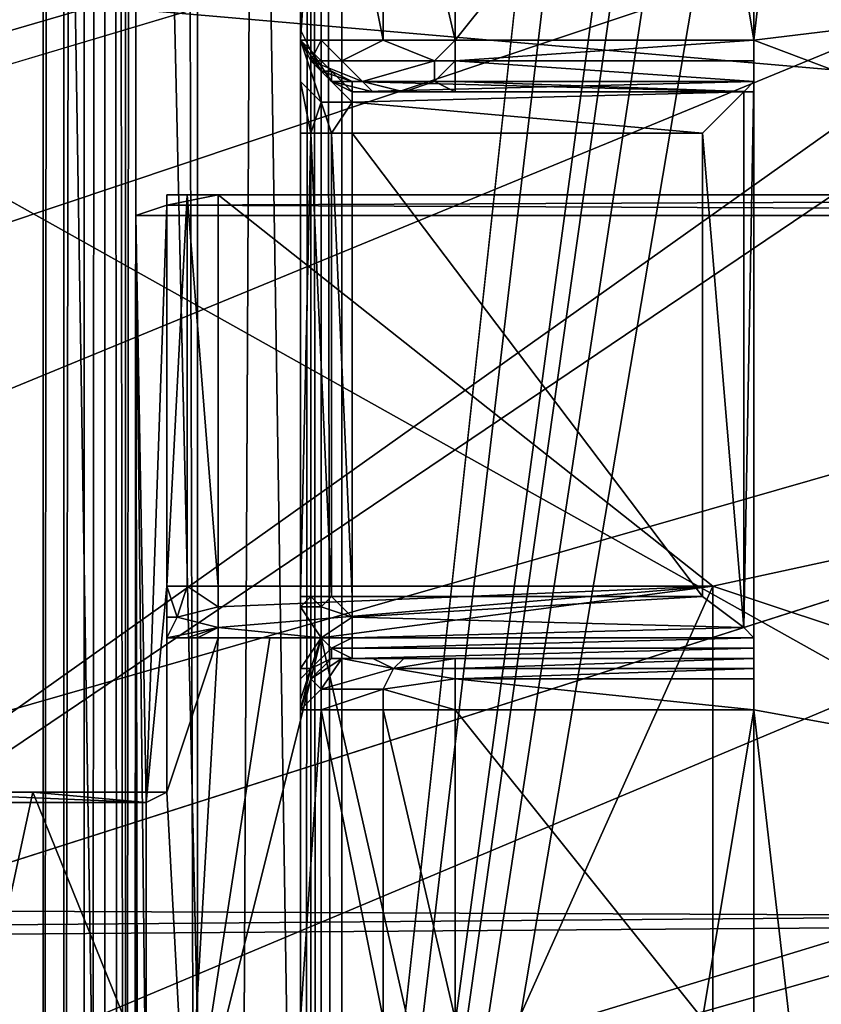
# Model space of a CAD drawing. Units: metres. Extents: x -0.386 to 0.352, y -0.375 to 0.327.
# Drawn here: x -0.118 to -0.11, y -0.044 to -0.035 of the extents above; entities that cross this region are included whole.
import ezdxf

# ---------------------------------------------------------------- set-up
doc = ezdxf.new("R2010")
doc.units = ezdxf.units.M
doc.header["$MEASUREMENT"] = 0
for name, color, linetype in [('ONDERSTEL', 7, 'CONTINUOUS'), ('RUG-_EN_ZITSTEUN', 7, 'CONTINUOUS'), ('ZITTING', 252, 'CONTINUOUS'), ('ZITTING_ONDERKANT', 7, 'CONTINUOUS')]:
    doc.layers.add(name, color=color, linetype=linetype)

msp = doc.modelspace()

# ---------------------------------------------------------------- linework, layer by layer
at = {"layer": 'ONDERSTEL'}
for points in [[(-0.0806, 0.0037, -0.2305), (-0.2091, -0.0398, -0.2717), (-0.1407, -0.0162, -0.2757)], [(-0.2091, -0.0398, -0.2717), (-0.0806, 0.0037, -0.2305), (-0.1462, -0.0196, -0.2454)], [(-0.2088, -0.054, -0.2591), (-0.0797, -0.01, -0.2177), (-0.0673, -0.0097, -0.2144)], [(-0.1806, -0.053, -0.2503), (-0.2088, -0.054, -0.2591), (-0.0673, -0.0097, -0.2144)], [(-0.0673, -0.0097, -0.2144), (-0.0756, -0.0224, -0.2179), (-0.1806, -0.053, -0.2503)], [(-0.1458, -0.0274, -0.2383), (-0.0797, -0.01, -0.2177), (-0.2088, -0.054, -0.2591)], [(-0.1396, -0.018, -0.2777), (-0.2, -0.0455, -0.2884), (-0.1086, -0.0207, -0.2751)], [(-0.1294, -0.0495, -0.2782), (-0.069, -0.0311, -0.2738), (-0.0583, -0.0196, -0.2735)], [(-0.1045, -0.0327, -0.2753), (-0.1294, -0.0495, -0.2782), (-0.0583, -0.0196, -0.2735)], [(-0.2, -0.0455, -0.2884), (-0.1893, -0.0676, -0.2882), (-0.1086, -0.0207, -0.2751)], [(-0.1086, -0.0207, -0.2751), (-0.1893, -0.0676, -0.2882), (-0.1045, -0.0327, -0.2753)], [(-0.0756, -0.0224, -0.2179), (-0.0732, -0.0285, -0.2198), (-0.2154, -0.0693, -0.2641)], [(-0.2063, -0.0615, -0.2592), (-0.0756, -0.0224, -0.2179), (-0.2154, -0.0693, -0.2641)], [(-0.0756, -0.0224, -0.2179), (-0.2063, -0.0615, -0.2592), (-0.1806, -0.053, -0.2503)], [(-0.2154, -0.0693, -0.2641), (-0.0732, -0.0285, -0.2198), (-0.2132, -0.0733, -0.267)], [(-0.0732, -0.0285, -0.2198), (-0.0706, -0.0327, -0.2247), (-0.2132, -0.0733, -0.267)], [(-0.099, -0.0417, -0.2748), (-0.069, -0.0311, -0.2738), (-0.1294, -0.0495, -0.2782)], [(-0.2132, -0.0733, -0.267), (-0.0706, -0.0327, -0.2247), (-0.2109, -0.0756, -0.2713)], [(-0.0706, -0.0327, -0.2247), (-0.0685, -0.0337, -0.2311), (-0.2109, -0.0756, -0.2713)], [(-0.1893, -0.0676, -0.2882), (-0.1294, -0.0495, -0.2782), (-0.1045, -0.0327, -0.2753)], [(-0.0685, -0.0328, -0.2729), (-0.1293, -0.0516, -0.2763), (-0.0685, -0.0331, -0.2719)], [(-0.099, -0.0417, -0.2748), (-0.1293, -0.0516, -0.2763), (-0.0685, -0.0328, -0.2729)], [(-0.1293, -0.0516, -0.2763), (-0.0685, -0.0337, -0.2311), (-0.0685, -0.0331, -0.2719)], [(-0.2109, -0.0756, -0.2713), (-0.0685, -0.0337, -0.2311), (-0.1984, -0.0728, -0.2722)], [(-0.1984, -0.0728, -0.2722), (-0.0685, -0.0337, -0.2311), (-0.1293, -0.0516, -0.2763)], [(-0.1519, -0.0578, -0.2808), (-0.1293, -0.0516, -0.2763), (-0.099, -0.0417, -0.2748)], [(-0.099, -0.0417, -0.2748), (-0.1294, -0.0495, -0.2782), (-0.1519, -0.0578, -0.2808)]]:
    msp.add_3dface(points, dxfattribs=at)
at = {"layer": 'RUG-_EN_ZITSTEUN'}
for points in [[(-0.1175, 0.1336, -0.0317), (-0.1175, -0.0628, -0.0319), (-0.1175, 0.1346, -0.0288)], [(-0.1175, -0.0628, -0.0319), (-0.1173, 0.1346, -0.0281), (-0.1175, 0.1346, -0.0288)], [(-0.1173, -0.0628, -0.0312), (-0.1173, 0.1346, -0.0281), (-0.1175, -0.0628, -0.0319)], [(-0.117, 0.1346, -0.0276), (-0.1173, 0.1346, -0.0281), (-0.1173, -0.0628, -0.0312)], [(-0.1167, -0.0628, -0.0306), (-0.117, 0.1346, -0.0276), (-0.1173, -0.0628, -0.0312)], [(-0.1165, 0.1346, -0.0274), (-0.117, 0.1346, -0.0276), (-0.1167, -0.0628, -0.0306)], [(-0.116, -0.0628, -0.0304), (-0.1165, 0.1346, -0.0274), (-0.1167, -0.0628, -0.0306)], [(-0.116, 0.1346, -0.0273), (-0.1165, 0.1346, -0.0274), (-0.116, -0.0628, -0.0304)], [(-0.116, -0.0628, -0.0304), (-0.105, 0.0384, -0.0288), (-0.116, 0.1346, -0.0273)], [(-0.1175, 0.1336, -0.0317), (-0.1175, 0.1317, -0.0341), (-0.1175, -0.0627, -0.0368)], [(-0.1175, -0.0627, -0.0368), (-0.1175, -0.0628, -0.0319), (-0.1175, 0.1336, -0.0317)], [(-0.1204, 0.1333, -0.0121), (-0.1171, -0.1772, -0.0174), (-0.1204, -0.1821, -0.0172)], [(-0.1171, 0.1289, -0.0125), (-0.1171, -0.1772, -0.0174), (-0.1204, 0.1333, -0.0121)], [(-0.1175, 0.1317, -0.0341), (-0.1175, 0.129, -0.0356), (-0.1175, -0.0627, -0.0368)], [(-0.1175, 0.129, -0.0356), (-0.1175, 0.1118, -0.0409), (-0.1175, -0.0629, -0.0372)], [(-0.1175, -0.0628, -0.037), (-0.1175, 0.129, -0.0356), (-0.1175, -0.0629, -0.0372)], [(-0.1175, -0.0627, -0.0368), (-0.1175, 0.129, -0.0356), (-0.1175, -0.0628, -0.037)], [(-0.1169, 0.1289, -0.0126), (-0.1171, -0.1772, -0.0174), (-0.1171, 0.1289, -0.0125)], [(-0.1169, -0.1772, -0.0175), (-0.1171, -0.1772, -0.0174), (-0.1169, 0.1289, -0.0126)], [(-0.1169, 0.1289, -0.0126), (-0.1167, 0.1289, -0.0128), (-0.1167, -0.1772, -0.0177)], [(-0.1167, -0.1772, -0.0177), (-0.1169, -0.1772, -0.0175), (-0.1169, 0.1289, -0.0126)], [(-0.1167, 0.1289, -0.013), (-0.1166, -0.0345, -0.0162), (-0.1167, -0.1772, -0.0179)], [(-0.1167, -0.1772, -0.0177), (-0.1167, 0.1289, -0.013), (-0.1167, -0.1772, -0.0179)], [(-0.1167, 0.1289, -0.0128), (-0.1167, 0.1289, -0.013), (-0.1167, -0.1772, -0.0177)], [(-0.1175, 0.1118, -0.0409), (-0.1175, 0.1097, -0.042), (-0.1175, -0.0514, -0.0434)], [(-0.1175, -0.0629, -0.0372), (-0.1175, 0.1118, -0.0409), (-0.1175, -0.0514, -0.0434)], [(-0.1175, 0.1097, -0.042), (-0.1175, 0.1079, -0.0436), (-0.1175, -0.0514, -0.0434)], [(-0.1175, 0.1079, -0.0436), (-0.1175, 0.1067, -0.0457), (-0.1175, -0.0513, -0.0464)], [(-0.1175, -0.0514, -0.0434), (-0.1175, 0.1079, -0.0436), (-0.1175, -0.0513, -0.0464)], [(-0.1175, 0.1067, -0.0457), (-0.1175, -0.1867, -0.0504), (-0.1175, -0.0513, -0.0464)], [(-0.1035, 0.1067, -0.0457), (-0.1129, -0.1869, -0.0504), (-0.1175, 0.1067, -0.0457)], [(-0.1129, -0.1869, -0.0504), (-0.1175, -0.1867, -0.0504), (-0.1175, 0.1067, -0.0457)], [(-0.1077, -0.1857, -0.0504), (-0.1129, -0.1869, -0.0504), (-0.1035, 0.1067, -0.0457)], [(-0.1194, 0.1053, -0.0487), (-0.1128, -0.1853, -0.0534), (-0.104, 0.1053, -0.0487)], [(-0.1148, -0.1853, -0.0534), (-0.1128, -0.1853, -0.0534), (-0.1194, 0.1053, -0.0487)], [(-0.1169, -0.1852, -0.0534), (-0.1148, -0.1853, -0.0534), (-0.1194, 0.1053, -0.0487)], [(-0.1194, 0.1053, -0.0487), (-0.1189, -0.1851, -0.0534), (-0.1169, -0.1852, -0.0534)], [(-0.104, 0.1053, -0.0487), (-0.1128, -0.1853, -0.0534), (-0.1094, -0.1848, -0.0534)], [(-0.105, 0.0384, -0.0288), (-0.116, -0.0628, -0.0304), (-0.105, 0.0303, -0.0289)], [(-0.105, 0.0303, -0.0289), (-0.116, -0.0628, -0.0304), (-0.105, 0.0184, -0.0291)], [(-0.105, 0.0184, -0.0291), (-0.116, -0.0628, -0.0304), (-0.1047, 0.0171, -0.0292)], [(-0.1047, 0.0171, -0.0292), (-0.116, -0.0628, -0.0304), (-0.104, 0.0159, -0.0292)], [(-0.104, 0.0159, -0.0292), (-0.116, -0.0628, -0.0304), (-0.1028, 0.0152, -0.0292)], [(-0.116, -0.0628, -0.0304), (-0.109, -0.0628, -0.0304), (-0.1028, 0.0152, -0.0292)], [(-0.115, -0.0357, -0.0415), (-0.115, 0.0131, -0.0468), (-0.115, -0.0307, -0.0414)], [(-0.115, 0.0131, -0.0468), (-0.115, -0.0547, -0.0418), (-0.115, -0.1231, -0.049)], [(-0.115, -0.0497, -0.0417), (-0.115, -0.0547, -0.0418), (-0.115, 0.0131, -0.0468)], [(-0.115, -0.0452, -0.0417), (-0.115, -0.0497, -0.0417), (-0.115, 0.0131, -0.0468)], [(-0.115, 0.0131, -0.0468), (-0.115, -0.0402, -0.0416), (-0.115, -0.0452, -0.0417)], [(-0.115, -0.0357, -0.0415), (-0.115, -0.0402, -0.0416), (-0.115, 0.0131, -0.0468)], [(-0.115, -0.1231, -0.049), (-0.1149, -0.1231, -0.0492), (-0.1149, 0.0131, -0.047)], [(-0.1149, 0.0131, -0.047), (-0.115, 0.0131, -0.0468), (-0.115, -0.1231, -0.049)], [(-0.1149, 0.0131, -0.047), (-0.1148, -0.1231, -0.0494), (-0.1148, 0.0131, -0.0472)], [(-0.1149, -0.1231, -0.0492), (-0.1148, -0.1231, -0.0494), (-0.1149, 0.0131, -0.047)], [(-0.1148, 0.0131, -0.0472), (-0.1146, -0.1231, -0.0494), (-0.1146, 0.0131, -0.0472)], [(-0.1148, -0.1231, -0.0494), (-0.1146, -0.1231, -0.0494), (-0.1148, 0.0131, -0.0472)], [(-0.1146, -0.1231, -0.0494), (-0.102, -0.1231, -0.0494), (-0.102, 0.0131, -0.0472)], [(-0.1146, 0.0131, -0.0472), (-0.1146, -0.1231, -0.0494), (-0.102, 0.0131, -0.0472)], [(-0.1106, -0.0348, -0.033), (-0.1102, -0.0313, -0.0329), (-0.0735, -0.0303, -0.0329)], [(-0.0775, -0.0473, -0.0332), (-0.1106, -0.0348, -0.033), (-0.0735, -0.0303, -0.0329)], [(-0.115, -0.0312, -0.0413), (-0.115, -0.0357, -0.0415), (-0.115, -0.0307, -0.0414)], [(-0.115, -0.0352, -0.0413), (-0.115, -0.0357, -0.0415), (-0.115, -0.0312, -0.0413)], [(-0.115, -0.0315, -0.0409), (-0.115, -0.0352, -0.0413), (-0.115, -0.0312, -0.0413)], [(-0.1106, -0.0348, -0.033), (-0.1106, -0.0317, -0.0329), (-0.1102, -0.0313, -0.0329)], [(-0.115, -0.0348, -0.041), (-0.115, -0.0352, -0.0413), (-0.115, -0.0315, -0.0409)], [(-0.115, -0.0317, -0.0404), (-0.115, -0.0348, -0.041), (-0.115, -0.0315, -0.0409)], [(-0.115, -0.0347, -0.0405), (-0.115, -0.0348, -0.041), (-0.115, -0.0317, -0.0404)], [(-0.115, -0.0318, -0.0344), (-0.115, -0.0347, -0.0405), (-0.115, -0.0317, -0.0404)], [(-0.1111, -0.0318, -0.0329), (-0.1106, -0.0317, -0.0329), (-0.1106, -0.0348, -0.033)], [(-0.115, -0.0348, -0.0345), (-0.115, -0.0347, -0.0405), (-0.115, -0.0318, -0.0344)], [(-0.115, -0.0348, -0.0345), (-0.1148, -0.0318, -0.0337), (-0.1148, -0.0348, -0.0337)], [(-0.115, -0.0318, -0.0344), (-0.1148, -0.0318, -0.0337), (-0.115, -0.0348, -0.0345)], [(-0.1148, -0.0318, -0.0337), (-0.1142, -0.0318, -0.0331), (-0.1142, -0.0348, -0.0332)], [(-0.1148, -0.0348, -0.0337), (-0.1148, -0.0318, -0.0337), (-0.1142, -0.0348, -0.0332)], [(-0.1135, -0.0348, -0.033), (-0.1142, -0.0318, -0.0331), (-0.1135, -0.0318, -0.0329)], [(-0.1142, -0.0348, -0.0332), (-0.1142, -0.0318, -0.0331), (-0.1135, -0.0348, -0.033)], [(-0.1135, -0.0348, -0.033), (-0.1111, -0.0318, -0.0329), (-0.1106, -0.0348, -0.033)], [(-0.1135, -0.0318, -0.0329), (-0.1111, -0.0318, -0.0329), (-0.1135, -0.0348, -0.033)], [(-0.1166, -0.0345, -0.0162), (-0.1166, -0.0365, -0.0162), (-0.1167, -0.1772, -0.0179)], [(-0.0935, -0.0365, -0.0183), (-0.1166, -0.0345, -0.0162), (-0.0935, -0.0345, -0.0183)], [(-0.1166, -0.0365, -0.0162), (-0.1166, -0.0345, -0.0162), (-0.0935, -0.0365, -0.0183)], [(-0.115, -0.0348, -0.0408), (-0.115, -0.0347, -0.0405), (-0.1149, -0.0349, -0.0405)], [(-0.115, -0.0348, -0.041), (-0.115, -0.0347, -0.0405), (-0.115, -0.0348, -0.0408)], [(-0.115, -0.0348, -0.0345), (-0.1149, -0.0349, -0.0405), (-0.115, -0.0347, -0.0405)], [(-0.115, -0.0348, -0.0408), (-0.1149, -0.0349, -0.0405), (-0.1148, -0.0351, -0.0407)], [(-0.1148, -0.0354, -0.041), (-0.115, -0.0348, -0.0408), (-0.1148, -0.0351, -0.0407)], [(-0.115, -0.0352, -0.0413), (-0.115, -0.0348, -0.0408), (-0.1148, -0.0354, -0.041)], [(-0.115, -0.0352, -0.0413), (-0.115, -0.0348, -0.041), (-0.115, -0.0348, -0.0408)], [(-0.1149, -0.035, -0.0345), (-0.1149, -0.0349, -0.0405), (-0.115, -0.0348, -0.0345)], [(-0.1148, -0.0348, -0.0337), (-0.1149, -0.035, -0.0345), (-0.115, -0.0348, -0.0345)], [(-0.1146, -0.035, -0.0335), (-0.1149, -0.035, -0.0345), (-0.1148, -0.0348, -0.0337)], [(-0.1142, -0.0348, -0.0332), (-0.1146, -0.035, -0.0335), (-0.1148, -0.0348, -0.0337)], [(-0.1137, -0.035, -0.033), (-0.1146, -0.035, -0.0335), (-0.1142, -0.0348, -0.0332)], [(-0.1135, -0.0348, -0.033), (-0.1137, -0.035, -0.033), (-0.1142, -0.0348, -0.0332)], [(-0.1135, -0.035, -0.0331), (-0.1137, -0.035, -0.033), (-0.1135, -0.0348, -0.033)], [(-0.1106, -0.0348, -0.033), (-0.1135, -0.035, -0.0331), (-0.1135, -0.0348, -0.033)], [(-0.1106, -0.035, -0.0331), (-0.1135, -0.035, -0.0331), (-0.1106, -0.0348, -0.033)], [(-0.1106, -0.0413, -0.0331), (-0.1106, -0.0348, -0.033), (-0.0775, -0.0473, -0.0332)], [(-0.1106, -0.0348, -0.033), (-0.1106, -0.041, -0.0332), (-0.1106, -0.035, -0.0331)], [(-0.1106, -0.0413, -0.0331), (-0.1106, -0.041, -0.0332), (-0.1106, -0.0348, -0.033)], [(-0.1148, -0.0351, -0.0407), (-0.1149, -0.0349, -0.0405), (-0.1147, -0.0351, -0.0405)], [(-0.1147, -0.0352, -0.0345), (-0.1149, -0.0349, -0.0405), (-0.1149, -0.035, -0.0345)], [(-0.1147, -0.0351, -0.0405), (-0.1149, -0.0349, -0.0405), (-0.1147, -0.0352, -0.0345)], [(-0.1144, -0.0352, -0.0337), (-0.1149, -0.035, -0.0345), (-0.1146, -0.035, -0.0335)], [(-0.1147, -0.0352, -0.0345), (-0.1149, -0.035, -0.0345), (-0.1144, -0.0352, -0.0337)], [(-0.1144, -0.0352, -0.0337), (-0.1146, -0.035, -0.0335), (-0.1137, -0.035, -0.033)], [(-0.1144, -0.0352, -0.0337), (-0.1137, -0.035, -0.033), (-0.1137, -0.0352, -0.0333)], [(-0.1137, -0.0352, -0.0333), (-0.1137, -0.035, -0.033), (-0.1135, -0.035, -0.0331)], [(-0.1135, -0.0352, -0.0332), (-0.1137, -0.0352, -0.0333), (-0.1135, -0.035, -0.0331)], [(-0.1106, -0.0352, -0.0332), (-0.1135, -0.035, -0.0331), (-0.1106, -0.035, -0.0331)], [(-0.1135, -0.0352, -0.0332), (-0.1135, -0.035, -0.0331), (-0.1106, -0.0352, -0.0332)], [(-0.1106, -0.035, -0.0331), (-0.1106, -0.0409, -0.0333), (-0.1106, -0.0352, -0.0332)], [(-0.1106, -0.041, -0.0332), (-0.1106, -0.0409, -0.0333), (-0.1106, -0.035, -0.0331)], [(-0.1148, -0.0351, -0.0407), (-0.1145, -0.0354, -0.0409), (-0.1148, -0.0354, -0.041)], [(-0.1145, -0.0352, -0.0407), (-0.1145, -0.0354, -0.0409), (-0.1148, -0.0351, -0.0407)], [(-0.1147, -0.0351, -0.0405), (-0.1145, -0.0352, -0.0407), (-0.1148, -0.0351, -0.0407)], [(-0.1145, -0.0352, -0.0405), (-0.1145, -0.0352, -0.0407), (-0.1147, -0.0351, -0.0405)], [(-0.1145, -0.0353, -0.0345), (-0.1147, -0.0351, -0.0405), (-0.1147, -0.0352, -0.0345)], [(-0.1145, -0.0352, -0.0405), (-0.1147, -0.0351, -0.0405), (-0.1145, -0.0353, -0.0345)], [(-0.1149, -0.0357, -0.0413), (-0.115, -0.0357, -0.0415), (-0.115, -0.0352, -0.0413)], [(-0.1148, -0.0354, -0.041), (-0.1149, -0.0357, -0.0413), (-0.115, -0.0352, -0.0413)], [(-0.1147, -0.0352, -0.0345), (-0.1144, -0.0352, -0.0337), (-0.1143, -0.0353, -0.034)], [(-0.1145, -0.0353, -0.0345), (-0.1147, -0.0352, -0.0345), (-0.1143, -0.0353, -0.034)], [(-0.1145, -0.0353, -0.0345), (-0.1106, -0.0352, -0.0405), (-0.1145, -0.0352, -0.0405)], [(-0.1106, -0.0353, -0.0335), (-0.1106, -0.0352, -0.0405), (-0.1145, -0.0353, -0.0345)], [(-0.1145, -0.0352, -0.0407), (-0.1107, -0.0353, -0.0409), (-0.1145, -0.0354, -0.0409)], [(-0.1106, -0.0352, -0.0407), (-0.1107, -0.0353, -0.0409), (-0.1145, -0.0352, -0.0407)], [(-0.1145, -0.0352, -0.0405), (-0.1106, -0.0352, -0.0407), (-0.1145, -0.0352, -0.0407)], [(-0.1106, -0.0352, -0.0405), (-0.1106, -0.0352, -0.0407), (-0.1145, -0.0352, -0.0405)], [(-0.1144, -0.0352, -0.0337), (-0.1137, -0.0352, -0.0333), (-0.114, -0.0353, -0.0336)], [(-0.1143, -0.0353, -0.034), (-0.1144, -0.0352, -0.0337), (-0.114, -0.0353, -0.0336)], [(-0.114, -0.0353, -0.0336), (-0.1137, -0.0352, -0.0333), (-0.1135, -0.0353, -0.0335)], [(-0.1135, -0.0353, -0.0335), (-0.1137, -0.0352, -0.0333), (-0.1135, -0.0352, -0.0332)], [(-0.1106, -0.0353, -0.0335), (-0.1135, -0.0352, -0.0332), (-0.1106, -0.0352, -0.0332)], [(-0.1135, -0.0353, -0.0335), (-0.1135, -0.0352, -0.0332), (-0.1106, -0.0353, -0.0335)], [(-0.1106, -0.0352, -0.0407), (-0.1107, -0.0405, -0.0409), (-0.1107, -0.0353, -0.0409)], [(-0.1106, -0.0406, -0.0408), (-0.1107, -0.0405, -0.0409), (-0.1106, -0.0352, -0.0407)], [(-0.1106, -0.0353, -0.0335), (-0.1106, -0.0407, -0.0406), (-0.1106, -0.0352, -0.0405)], [(-0.1106, -0.0352, -0.0332), (-0.1106, -0.0408, -0.0336), (-0.1106, -0.0353, -0.0335)], [(-0.1106, -0.0409, -0.0333), (-0.1106, -0.0408, -0.0336), (-0.1106, -0.0352, -0.0332)], [(-0.1106, -0.0407, -0.0406), (-0.1106, -0.0406, -0.0408), (-0.1106, -0.0352, -0.0407)], [(-0.1106, -0.0352, -0.0407), (-0.1106, -0.0352, -0.0405), (-0.1106, -0.0407, -0.0406)], [(-0.1143, -0.0353, -0.034), (-0.1106, -0.0353, -0.0335), (-0.1145, -0.0353, -0.0345)], [(-0.1107, -0.0353, -0.0409), (-0.1111, -0.0357, -0.041), (-0.1145, -0.0354, -0.0409)], [(-0.1135, -0.0353, -0.0335), (-0.1106, -0.0353, -0.0335), (-0.1143, -0.0353, -0.034)], [(-0.114, -0.0353, -0.0336), (-0.1135, -0.0353, -0.0335), (-0.1143, -0.0353, -0.034)], [(-0.1107, -0.0353, -0.0409), (-0.1107, -0.0405, -0.0409), (-0.1111, -0.0357, -0.041)], [(-0.1106, -0.0408, -0.0336), (-0.1106, -0.0407, -0.0406), (-0.1106, -0.0353, -0.0335)], [(-0.1147, -0.0357, -0.0411), (-0.1149, -0.0357, -0.0413), (-0.1148, -0.0354, -0.041)], [(-0.1145, -0.0354, -0.0409), (-0.1147, -0.0357, -0.0411), (-0.1148, -0.0354, -0.041)], [(-0.1145, -0.0357, -0.041), (-0.1147, -0.0357, -0.0411), (-0.1145, -0.0354, -0.0409)], [(-0.1145, -0.0354, -0.0409), (-0.1111, -0.0357, -0.041), (-0.1145, -0.0357, -0.041)], [(-0.1149, -0.0357, -0.0413), (-0.115, -0.0402, -0.0416), (-0.115, -0.0357, -0.0415)], [(-0.1149, -0.0402, -0.0413), (-0.115, -0.0402, -0.0416), (-0.1149, -0.0357, -0.0413)], [(-0.1147, -0.0402, -0.0411), (-0.1149, -0.0402, -0.0413), (-0.1149, -0.0357, -0.0413)], [(-0.1147, -0.0357, -0.0411), (-0.1147, -0.0402, -0.0411), (-0.1149, -0.0357, -0.0413)], [(-0.1145, -0.0402, -0.0411), (-0.1147, -0.0402, -0.0411), (-0.1147, -0.0357, -0.0411)], [(-0.1145, -0.0357, -0.041), (-0.1145, -0.0402, -0.0411), (-0.1147, -0.0357, -0.0411)], [(-0.1111, -0.0402, -0.0411), (-0.1145, -0.0357, -0.041), (-0.1111, -0.0357, -0.041)], [(-0.1145, -0.0402, -0.0411), (-0.1145, -0.0357, -0.041), (-0.1111, -0.0402, -0.0411)], [(-0.1111, -0.0357, -0.041), (-0.1107, -0.0405, -0.0409), (-0.1111, -0.0402, -0.0411)], [(-0.1163, -0.0401, -0.0258), (-0.1161, -0.0363, -0.026), (-0.1161, -0.0401, -0.026)], [(-0.1163, -0.0363, -0.0258), (-0.1161, -0.0363, -0.026), (-0.1163, -0.0401, -0.0258)], [(-0.1163, -0.0364, -0.0255), (-0.1163, -0.0363, -0.0258), (-0.1163, -0.0401, -0.0258)], [(-0.1163, -0.0364, -0.0255), (-0.1158, -0.0363, -0.026), (-0.1163, -0.0363, -0.0258)], [(-0.0935, -0.0363, -0.026), (-0.1158, -0.0363, -0.026), (-0.1163, -0.0364, -0.0255)], [(-0.0935, -0.0365, -0.0183), (-0.0935, -0.0363, -0.026), (-0.1163, -0.0364, -0.0255)], [(-0.1158, -0.0363, -0.026), (-0.1161, -0.0363, -0.026), (-0.1163, -0.0363, -0.0258)], [(-0.1158, -0.0401, -0.0261), (-0.1161, -0.0363, -0.026), (-0.1158, -0.0363, -0.026)], [(-0.1161, -0.0401, -0.026), (-0.1161, -0.0363, -0.026), (-0.1158, -0.0401, -0.0261)], [(-0.1158, -0.0363, -0.026), (-0.0935, -0.0363, -0.026), (-0.111, -0.0401, -0.0261)], [(-0.111, -0.0401, -0.0261), (-0.1158, -0.0401, -0.0261), (-0.1158, -0.0363, -0.026)], [(-0.0935, -0.0363, -0.026), (-0.0935, -0.0459, -0.0262), (-0.111, -0.0401, -0.0261)], [(-0.1163, -0.0364, -0.0255), (-0.1166, -0.0365, -0.0162), (-0.0935, -0.0365, -0.0183)], [(-0.1166, -0.0365, -0.0162), (-0.1163, -0.0364, -0.0255), (-0.1165, -0.0422, -0.0209)], [(-0.1163, -0.0364, -0.0255), (-0.1163, -0.0401, -0.0256), (-0.1165, -0.0422, -0.0209)], [(-0.1163, -0.0401, -0.0258), (-0.1163, -0.0401, -0.0256), (-0.1163, -0.0364, -0.0255)], [(-0.1167, -0.1772, -0.0179), (-0.1166, -0.0365, -0.0162), (-0.1166, -0.1141, -0.0175)], [(-0.1166, -0.0365, -0.0162), (-0.1165, -0.0422, -0.0209), (-0.1165, -0.0455, -0.0194)], [(-0.1165, -0.0975, -0.0202), (-0.1166, -0.0365, -0.0162), (-0.1165, -0.0455, -0.0194)], [(-0.1166, -0.1141, -0.0175), (-0.1166, -0.0365, -0.0162), (-0.1165, -0.0975, -0.0202)], [(-0.1165, -0.0422, -0.0209), (-0.1163, -0.0401, -0.0256), (-0.1163, -0.0421, -0.0271)], [(-0.1163, -0.0401, -0.0258), (-0.1163, -0.0404, -0.026), (-0.1163, -0.0401, -0.0256)], [(-0.1162, -0.0404, -0.0261), (-0.1163, -0.0404, -0.026), (-0.1163, -0.0401, -0.0258)], [(-0.1161, -0.0401, -0.026), (-0.1162, -0.0404, -0.0261), (-0.1163, -0.0401, -0.0258)], [(-0.1163, -0.0401, -0.0256), (-0.1163, -0.0404, -0.026), (-0.1163, -0.0421, -0.0271)], [(-0.1158, -0.0403, -0.0261), (-0.1162, -0.0404, -0.0261), (-0.1161, -0.0401, -0.026)], [(-0.1158, -0.0401, -0.0261), (-0.1158, -0.0403, -0.0261), (-0.1161, -0.0401, -0.026)], [(-0.111, -0.0401, -0.0261), (-0.1148, -0.0406, -0.0266), (-0.1158, -0.0405, -0.0263)], [(-0.1158, -0.0403, -0.0261), (-0.111, -0.0401, -0.0261), (-0.1158, -0.0405, -0.0263)], [(-0.1158, -0.0401, -0.0261), (-0.111, -0.0401, -0.0261), (-0.1158, -0.0403, -0.0261)], [(-0.111, -0.0401, -0.0261), (-0.1136, -0.0459, -0.0264), (-0.1148, -0.0406, -0.0266)], [(-0.111, -0.0459, -0.0262), (-0.1136, -0.0459, -0.0264), (-0.111, -0.0401, -0.0261)], [(-0.111, -0.0401, -0.0261), (-0.0935, -0.0459, -0.0262), (-0.111, -0.0459, -0.0262)], [(-0.115, -0.0402, -0.0416), (-0.115, -0.0407, -0.0415), (-0.115, -0.0452, -0.0417)], [(-0.115, -0.0402, -0.0416), (-0.115, -0.0403, -0.0415), (-0.115, -0.0407, -0.0415)], [(-0.1149, -0.0402, -0.0413), (-0.115, -0.0403, -0.0415), (-0.115, -0.0402, -0.0416)], [(-0.1148, -0.0403, -0.0412), (-0.115, -0.0403, -0.0415), (-0.1149, -0.0402, -0.0413)], [(-0.1147, -0.0402, -0.0411), (-0.1148, -0.0403, -0.0412), (-0.1149, -0.0402, -0.0413)], [(-0.1145, -0.0404, -0.041), (-0.1148, -0.0403, -0.0412), (-0.1147, -0.0402, -0.0411)], [(-0.1145, -0.0402, -0.0411), (-0.1145, -0.0404, -0.041), (-0.1147, -0.0402, -0.0411)], [(-0.1111, -0.0402, -0.0411), (-0.1145, -0.0404, -0.041), (-0.1145, -0.0402, -0.0411)], [(-0.1107, -0.0405, -0.0409), (-0.1145, -0.0404, -0.041), (-0.1111, -0.0402, -0.0411)], [(-0.1158, -0.0403, -0.0261), (-0.1158, -0.0405, -0.0263), (-0.1162, -0.0404, -0.0261)], [(-0.115, -0.0403, -0.0415), (-0.115, -0.0409, -0.0412), (-0.115, -0.0407, -0.0415)], [(-0.115, -0.0403, -0.0415), (-0.1148, -0.0403, -0.0412), (-0.1148, -0.0406, -0.041)], [(-0.1148, -0.0406, -0.041), (-0.115, -0.0409, -0.0412), (-0.115, -0.0403, -0.0415)], [(-0.1148, -0.0403, -0.0412), (-0.1145, -0.0404, -0.041), (-0.1148, -0.0406, -0.041)], [(-0.1162, -0.0404, -0.0261), (-0.1163, -0.0406, -0.0265), (-0.1163, -0.0404, -0.026)], [(-0.1158, -0.0405, -0.0263), (-0.1163, -0.0406, -0.0265), (-0.1162, -0.0404, -0.0261)], [(-0.1163, -0.0404, -0.026), (-0.1163, -0.0406, -0.0265), (-0.1163, -0.0421, -0.0271)], [(-0.1148, -0.0406, -0.041), (-0.1145, -0.0404, -0.041), (-0.1145, -0.0406, -0.0408)], [(-0.1145, -0.0406, -0.0408), (-0.1145, -0.0404, -0.041), (-0.1107, -0.0405, -0.0409)], [(-0.1158, -0.0405, -0.0263), (-0.1161, -0.0406, -0.0265), (-0.1163, -0.0406, -0.0265)], [(-0.116, -0.0406, -0.0266), (-0.1161, -0.0406, -0.0265), (-0.1158, -0.0405, -0.0263)], [(-0.1158, -0.0406, -0.0266), (-0.116, -0.0406, -0.0266), (-0.1158, -0.0405, -0.0263)], [(-0.1158, -0.0405, -0.0263), (-0.1148, -0.0406, -0.0266), (-0.1158, -0.0406, -0.0266)], [(-0.1106, -0.0406, -0.0408), (-0.1145, -0.0406, -0.0408), (-0.1107, -0.0405, -0.0409)], [(-0.1158, -0.0406, -0.0269), (-0.1163, -0.0421, -0.0271), (-0.1163, -0.0406, -0.027)], [(-0.1161, -0.0458, -0.0271), (-0.1163, -0.0421, -0.0271), (-0.1158, -0.0406, -0.0269)], [(-0.1163, -0.0406, -0.027), (-0.116, -0.0406, -0.0266), (-0.1158, -0.0406, -0.0269)], [(-0.1161, -0.0406, -0.0265), (-0.116, -0.0406, -0.0266), (-0.1163, -0.0406, -0.027)], [(-0.1163, -0.0406, -0.0265), (-0.1161, -0.0406, -0.0265), (-0.1163, -0.0406, -0.027)], [(-0.1163, -0.0421, -0.0271), (-0.1163, -0.0406, -0.0265), (-0.1163, -0.0406, -0.027)], [(-0.1153, -0.0406, -0.0267), (-0.1161, -0.0458, -0.0271), (-0.1158, -0.0406, -0.0269)], [(-0.1148, -0.0406, -0.0266), (-0.1161, -0.0458, -0.0271), (-0.1153, -0.0406, -0.0267)], [(-0.1136, -0.0459, -0.0264), (-0.1161, -0.0458, -0.0271), (-0.1148, -0.0406, -0.0266)], [(-0.1158, -0.0406, -0.0266), (-0.1158, -0.0406, -0.0269), (-0.116, -0.0406, -0.0266)], [(-0.1153, -0.0406, -0.0267), (-0.1158, -0.0406, -0.0269), (-0.1158, -0.0406, -0.0266)], [(-0.1148, -0.0406, -0.0266), (-0.1153, -0.0406, -0.0267), (-0.1158, -0.0406, -0.0266)], [(-0.1148, -0.0406, -0.041), (-0.1149, -0.0409, -0.0406), (-0.115, -0.0409, -0.0412)], [(-0.1147, -0.0407, -0.0406), (-0.1149, -0.0409, -0.0406), (-0.1148, -0.0406, -0.041)], [(-0.1145, -0.0406, -0.0408), (-0.1147, -0.0407, -0.0406), (-0.1148, -0.0406, -0.041)], [(-0.1145, -0.0407, -0.0406), (-0.1147, -0.0407, -0.0406), (-0.1145, -0.0406, -0.0408)], [(-0.1145, -0.0407, -0.0406), (-0.1145, -0.0406, -0.0408), (-0.1106, -0.0406, -0.0408)], [(-0.1106, -0.0407, -0.0406), (-0.1145, -0.0407, -0.0406), (-0.1106, -0.0406, -0.0408)], [(-0.115, -0.0452, -0.0417), (-0.115, -0.0407, -0.0415), (-0.115, -0.0447, -0.0414)], [(-0.115, -0.041, -0.0411), (-0.115, -0.0447, -0.0414), (-0.115, -0.0407, -0.0415)], [(-0.115, -0.0407, -0.0415), (-0.115, -0.0409, -0.0412), (-0.115, -0.041, -0.0411)], [(-0.1147, -0.0407, -0.0406), (-0.1147, -0.0408, -0.0346), (-0.1149, -0.0409, -0.0406)], [(-0.1145, -0.0408, -0.0346), (-0.1147, -0.0408, -0.0346), (-0.1147, -0.0407, -0.0406)], [(-0.1145, -0.0407, -0.0406), (-0.1145, -0.0408, -0.0346), (-0.1147, -0.0407, -0.0406)], [(-0.1106, -0.0407, -0.0406), (-0.1106, -0.0408, -0.0336), (-0.1145, -0.0408, -0.0346)], [(-0.1145, -0.0408, -0.0346), (-0.1145, -0.0407, -0.0406), (-0.1106, -0.0407, -0.0406)], [(-0.1146, -0.0408, -0.0342), (-0.1149, -0.041, -0.0346), (-0.1147, -0.0408, -0.0346)], [(-0.1148, -0.0411, -0.0341), (-0.1149, -0.041, -0.0346), (-0.1146, -0.0408, -0.0342)], [(-0.1147, -0.0408, -0.0346), (-0.1149, -0.041, -0.0346), (-0.1149, -0.0409, -0.0406)], [(-0.1141, -0.0409, -0.0335), (-0.1148, -0.0411, -0.0341), (-0.1146, -0.0408, -0.0342)], [(-0.1147, -0.0408, -0.0346), (-0.1145, -0.0408, -0.0346), (-0.1146, -0.0408, -0.0342)], [(-0.1146, -0.0408, -0.0342), (-0.1143, -0.0408, -0.0341), (-0.1141, -0.0409, -0.0335)], [(-0.1145, -0.0408, -0.0346), (-0.1143, -0.0408, -0.0341), (-0.1146, -0.0408, -0.0342)], [(-0.1145, -0.0408, -0.0346), (-0.1135, -0.0408, -0.0336), (-0.1143, -0.0408, -0.0341)], [(-0.1106, -0.0408, -0.0336), (-0.1135, -0.0408, -0.0336), (-0.1145, -0.0408, -0.0346)], [(-0.1135, -0.0408, -0.0336), (-0.114, -0.0408, -0.0337), (-0.1143, -0.0408, -0.0341)], [(-0.1143, -0.0408, -0.0341), (-0.114, -0.0408, -0.0337), (-0.1141, -0.0409, -0.0335)], [(-0.1135, -0.0408, -0.0336), (-0.1135, -0.0409, -0.0333), (-0.1141, -0.0409, -0.0335)], [(-0.1141, -0.0409, -0.0335), (-0.114, -0.0408, -0.0337), (-0.1135, -0.0408, -0.0336)], [(-0.1106, -0.0408, -0.0336), (-0.1106, -0.0409, -0.0333), (-0.1135, -0.0409, -0.0333)], [(-0.1135, -0.0408, -0.0336), (-0.1106, -0.0408, -0.0336), (-0.1135, -0.0409, -0.0333)], [(-0.1149, -0.0409, -0.0406), (-0.115, -0.0413, -0.0346), (-0.115, -0.0412, -0.0406)], [(-0.1149, -0.041, -0.0346), (-0.115, -0.0413, -0.0346), (-0.1149, -0.0409, -0.0406)], [(-0.115, -0.041, -0.0411), (-0.1149, -0.0409, -0.0406), (-0.115, -0.0412, -0.0406)], [(-0.115, -0.0409, -0.0412), (-0.1149, -0.0409, -0.0406), (-0.115, -0.041, -0.0411)], [(-0.1142, -0.0411, -0.0333), (-0.1148, -0.0411, -0.0341), (-0.1141, -0.0409, -0.0335)], [(-0.1141, -0.0409, -0.0335), (-0.1135, -0.041, -0.0332), (-0.1142, -0.0411, -0.0333)], [(-0.1135, -0.0409, -0.0333), (-0.1135, -0.041, -0.0332), (-0.1141, -0.0409, -0.0335)], [(-0.1106, -0.0409, -0.0333), (-0.1106, -0.041, -0.0332), (-0.1135, -0.041, -0.0332)], [(-0.1135, -0.0409, -0.0333), (-0.1106, -0.0409, -0.0333), (-0.1135, -0.041, -0.0332)], [(-0.115, -0.0443, -0.0411), (-0.115, -0.0447, -0.0414), (-0.115, -0.041, -0.0411)], [(-0.115, -0.0412, -0.0406), (-0.115, -0.0443, -0.0411), (-0.115, -0.041, -0.0411)], [(-0.1148, -0.0411, -0.0341), (-0.115, -0.0413, -0.0346), (-0.1149, -0.041, -0.0346)], [(-0.1135, -0.041, -0.0332), (-0.1135, -0.0413, -0.0331), (-0.1142, -0.0411, -0.0333)], [(-0.1135, -0.041, -0.0332), (-0.1106, -0.0413, -0.0331), (-0.1135, -0.0413, -0.0331)], [(-0.1106, -0.041, -0.0332), (-0.1106, -0.0413, -0.0331), (-0.1135, -0.041, -0.0332)], [(-0.1148, -0.0413, -0.0338), (-0.115, -0.0413, -0.0346), (-0.1148, -0.0411, -0.0341)], [(-0.1142, -0.0411, -0.0333), (-0.1148, -0.0413, -0.0338), (-0.1148, -0.0411, -0.0341)], [(-0.1142, -0.0413, -0.0333), (-0.1148, -0.0413, -0.0338), (-0.1142, -0.0411, -0.0333)], [(-0.1142, -0.0411, -0.0333), (-0.1135, -0.0413, -0.0331), (-0.1142, -0.0413, -0.0333)], [(-0.115, -0.0442, -0.0406), (-0.115, -0.0443, -0.0411), (-0.115, -0.0412, -0.0406)], [(-0.115, -0.0413, -0.0346), (-0.115, -0.0442, -0.0406), (-0.115, -0.0412, -0.0406)], [(-0.115, -0.0443, -0.0346), (-0.115, -0.0442, -0.0406), (-0.115, -0.0413, -0.0346)], [(-0.115, -0.0443, -0.0346), (-0.1148, -0.0413, -0.0338), (-0.1148, -0.0443, -0.0339)], [(-0.115, -0.0413, -0.0346), (-0.1148, -0.0413, -0.0338), (-0.115, -0.0443, -0.0346)], [(-0.1148, -0.0413, -0.0338), (-0.1142, -0.0413, -0.0333), (-0.1142, -0.0443, -0.0333)], [(-0.1148, -0.0443, -0.0339), (-0.1148, -0.0413, -0.0338), (-0.1142, -0.0443, -0.0333)], [(-0.1135, -0.0443, -0.0331), (-0.1142, -0.0413, -0.0333), (-0.1135, -0.0413, -0.0331)], [(-0.1142, -0.0443, -0.0333), (-0.1142, -0.0413, -0.0333), (-0.1135, -0.0443, -0.0331)], [(-0.1135, -0.0413, -0.0331), (-0.1106, -0.0413, -0.0331), (-0.1111, -0.0443, -0.0331)], [(-0.1135, -0.0443, -0.0331), (-0.1135, -0.0413, -0.0331), (-0.1111, -0.0443, -0.0331)], [(-0.1111, -0.0443, -0.0331), (-0.1106, -0.0413, -0.0331), (-0.1106, -0.0445, -0.0332)], [(-0.1102, -0.0448, -0.0332), (-0.1106, -0.0413, -0.0331), (-0.0775, -0.0473, -0.0332)], [(-0.1106, -0.0445, -0.0332), (-0.1106, -0.0413, -0.0331), (-0.1102, -0.0448, -0.0332)], [(-0.1165, -0.0422, -0.0209), (-0.1189, -0.0421, -0.0284), (-0.1476, -0.0422, -0.0209)], [(-0.1189, -0.0421, -0.0284), (-0.1176, -0.0421, -0.0277), (-0.1184, -0.0458, -0.0281)], [(-0.1176, -0.0421, -0.0277), (-0.1189, -0.0421, -0.0284), (-0.1165, -0.0422, -0.0209)], [(-0.1184, -0.0458, -0.0281), (-0.1176, -0.0421, -0.0277), (-0.1161, -0.0458, -0.0271)], [(-0.1161, -0.0458, -0.0271), (-0.1176, -0.0421, -0.0277), (-0.1163, -0.0421, -0.0271)], [(-0.1163, -0.0421, -0.0271), (-0.1176, -0.0421, -0.0277), (-0.1165, -0.0422, -0.0209)], [(-0.1476, -0.0422, -0.0209), (-0.1165, -0.0445, -0.0209), (-0.1165, -0.0422, -0.0209)], [(-0.1476, -0.0446, -0.0209), (-0.1165, -0.0445, -0.0209), (-0.1476, -0.0422, -0.0209)], [(-0.1165, -0.0455, -0.0194), (-0.1165, -0.0422, -0.0209), (-0.1165, -0.0455, -0.0199)], [(-0.1165, -0.0422, -0.0209), (-0.1165, -0.0453, -0.0204), (-0.1165, -0.0455, -0.0199)], [(-0.1165, -0.045, -0.0208), (-0.1165, -0.0453, -0.0204), (-0.1165, -0.0422, -0.0209)], [(-0.1165, -0.0445, -0.0209), (-0.1165, -0.045, -0.0208), (-0.1165, -0.0422, -0.0209)], [(-0.2395, -0.0427, -0.0951), (-0.1076, -0.0433, -0.0974), (-0.2395, -0.0444, -0.0867)], [(-0.1076, -0.0488, -0.1042), (-0.1076, -0.0433, -0.0974), (-0.2395, -0.0427, -0.0951)], [(-0.2395, -0.0468, -0.1027), (-0.1076, -0.0488, -0.1042), (-0.2395, -0.0427, -0.0951)], [(-0.1076, -0.0433, -0.0974), (-0.1076, -0.0434, -0.0887), (-0.2395, -0.0444, -0.0867)], [(-0.1076, -0.0434, -0.0887), (-0.1076, -0.0491, -0.0821), (-0.2395, -0.0444, -0.0867)]]:
    msp.add_3dface(points, dxfattribs=at)
at = {"layer": 'ZITTING'}
for points in [[(-0.1165, -0.2291, 0.0594), (-0.0899, 0.142, 0.0587), (-0.066, -0.2241, 0.0583)], [(-0.1146, 0.1402, 0.0594), (-0.0899, 0.142, 0.0587), (-0.1165, -0.2291, 0.0594)], [(-0.1394, 0.137, 0.0602), (-0.1146, 0.1402, 0.0594), (-0.1165, -0.2291, 0.0594)], [(-0.1421, -0.2307, 0.0603), (-0.1394, 0.137, 0.0602), (-0.1165, -0.2291, 0.0594)], [(-0.2411, -0.2122, 0.0122), (0.2082, -0.2122, 0.0122), (0.2, 0.111, 0.0087)], [(-0.2329, 0.111, 0.0087), (-0.2411, -0.2122, 0.0122), (0.2, 0.111, 0.0087)]]:
    msp.add_3dface(points, dxfattribs=at)
at = {"layer": 'ZITTING_ONDERKANT'}
for points in [[(-0.099, -0.0469, 0.0022), (-0.1447, -0.0468, 0.0076), (-0.1447, -0.0213, 0.0075)], [(-0.1447, -0.0213, 0.0075), (-0.099, -0.0214, 0.0021), (-0.099, -0.0469, 0.0022)], [(-0.0899, -0.0215, -0.0127), (-0.1265, -0.0475, -0.0089), (-0.0899, -0.0475, -0.0126)], [(-0.1265, -0.0215, -0.009), (-0.1265, -0.0475, -0.0089), (-0.0899, -0.0215, -0.0127)]]:
    msp.add_3dface(points, dxfattribs=at)

doc.saveas('drawing.dxf')
